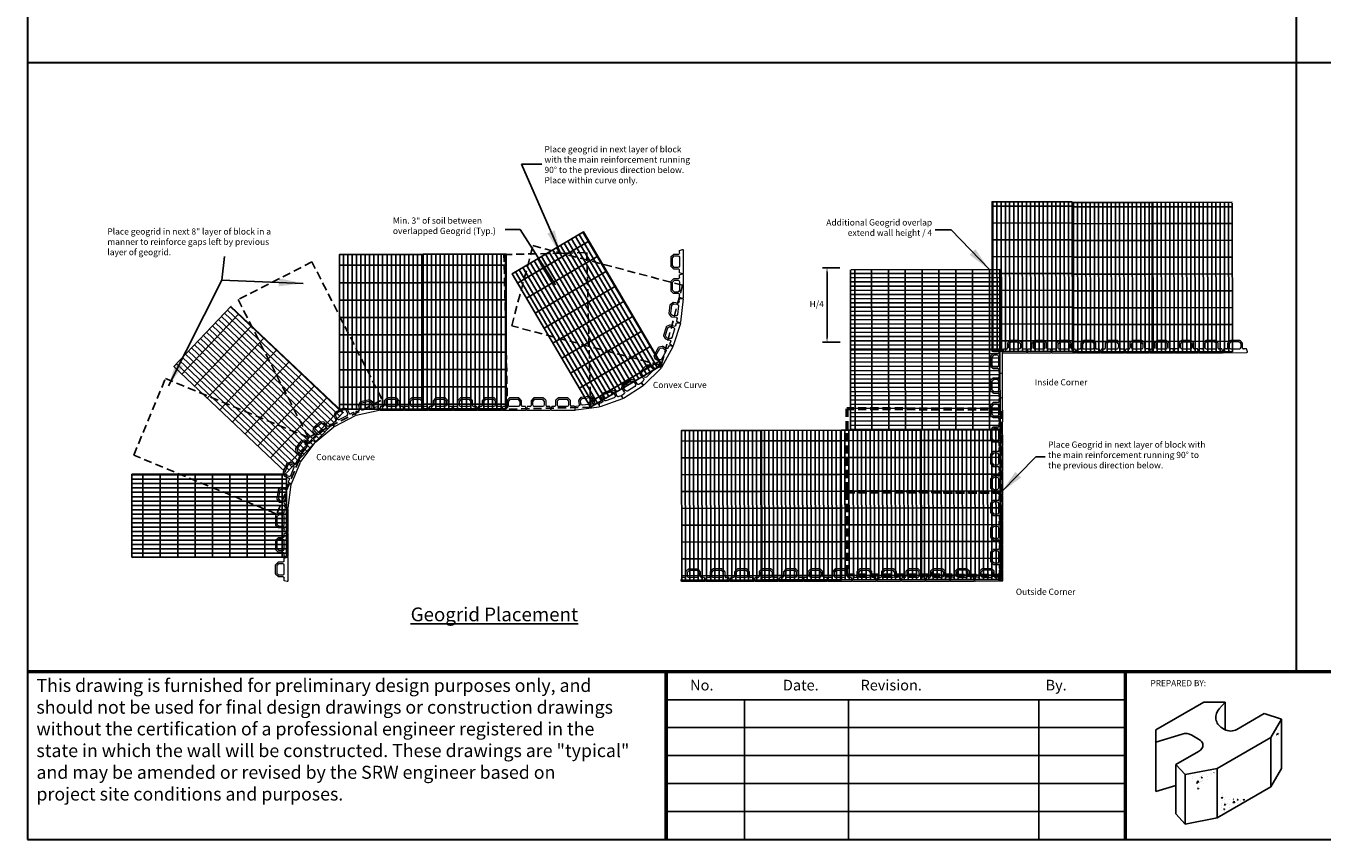
# Model space of a CAD drawing. Units: inches. Extents: x 198 to 361, y 291 to 410.
# Drawn here: x 281 to 321, y 291 to 316 of the extents above; entities that cross this region are included whole.
import ezdxf

# ---------------------------------------------------------------- set-up
doc = ezdxf.new("R2010")
doc.units = ezdxf.units.IN
doc.header["$MEASUREMENT"] = 0
doc.linetypes.add('HIDDEN', pattern=[0.375, 0.25, -0.125])
doc.linetypes.add('PHANTOM', pattern=[2.5, 1.25, -0.25, 0.25, -0.25, 0.25, -0.25])
for name, color, linetype in [('BLKOL', 3, 'Continuous'), ('DIM', 7, 'Continuous'), ('DRFILL', 1, 'Continuous'), ('HATCH', 125, 'Continuous'), ('HEADING', 4, 'Continuous'), ('new block', 5, 'Continuous'), ('T120', 2, 'Continuous'), ('T140', 3, 'Continuous'), ('WALL', 7, 'Continuous'), ('WALLLO-1', 6, 'PHANTOM')]:
    doc.layers.add(name, color=color, linetype=linetype)
doc.styles.add('CGOTHIC', font='GOTHIC.TTF')
doc.styles.add('ROMANS', font='ROMANS.SHX', dxfattribs={"width": 0.9, "height": 1.25})
doc.dimstyles.get("Standard").update_dxf_attribs({"dimtxt": 0.18, "dimasz": 0.18, "dimexe": 0.18, "dimexo": 0.0625, "dimgap": 0.09, "dimtad": 0, "dimtih": 1, "dimtoh": 1, "dimdec": 4, "dimzin": 0, "dimdsep": 46, "dimtxsty": 'Standard', "dimcen": 0.09, "dimadec": 0, "dimazin": 0, "dimtfac": 1, "dimtdec": 4, "dimtofl": 0, "dimtmove": 0, "dimatfit": 3, "dimfxl": 1, "dimtolj": 1, "dimtzin": 0, "dimarcsym": 0})

# ---------------------------------------------------------------- blocks, each defined once
blk = doc.blocks.new('A$C27776BDD')
at = {"layer": 'BLKOL'}
h = blk.add_hatch(dxfattribs=at)
h.set_pattern_fill('AR-CONC', color=0, scale=0.115761, style=0)
h.set_pattern_definition([(50, (-30.59794, -25.3158), (0.8303096, -0.072643), [0.086821, -0.95503]), (355, (-30.5979, -25.3158), (-0.16062, 0.870747), [0.069457, -0.764024]), (100.4514, (-30.52874, -25.3219), (0.66969, 0.798104), [0.073786, -0.811651]), (46.1842, (-30.5979, -25.0843), (1.235452, -0.191607), [0.130231, -1.432546]), (96.6356, (-30.495, -25.1003), (1.081978, 1.12765), [0.11068, -1.217476]), (351.1842, (-30.5979, -25.0843), (1.081977, 1.127652), [0.104185, -1.146037]), (21, (-30.4822, -25.1422), (0.690987, -0.466077), [0.086821, -0.95503]), (326, (-30.4822, -25.1422), (0.281665, 0.839443), [0.069457, -0.764024]), (71.4514, (-30.4246, -25.181), (0.972652, 0.373365), [0.073786, -0.811651]), (37.5, (-30.59794, -25.3158), (0.0140764, 0.3853622), [0, -0.7547635, 0, -0.7756006, 0, -0.7669185]), (7.5, (-30.59794, -25.3158), (0.3045327, 0.456576), [0, -0.442208, 0, -0.7373994, 0, -0.2922972]), (327.5, (-30.85608, -25.3158), (0.6179597, -0.0261098), [0, -0.289403, 0, -0.902938, 0, -1.1981292]), (317.5, (-30.97184, -25.3158), (0.675104, 0.115883), [0, -0.376224, 0, -0.5996434, 0, -0.8508454])])
h.paths.add_polyline_path([(11.785, 8.898), (11.153, 7.654), (11.6, 7.913), (11.783, 7.595)])
at = {"layer": 'BLKOL', "linetype": 'HIDDEN'}
h = blk.add_hatch(dxfattribs=at)
h.set_pattern_fill('AR-CONC', color=0, scale=0.115761, style=0)
h.set_pattern_definition([(50, (-20.8239, -17.5589), (0.83031, -0.072643), [0.08682, -0.95503]), (355, (-20.8239, -17.5589), (-0.16062, 0.870747), [0.069457, -0.764024]), (100.4514, (-20.75474, -17.565), (0.66969, 0.798104), [0.073786, -0.811651]), (46.1842, (-20.8239, -17.3274), (1.235452, -0.191607), [0.13023, -1.432546]), (96.6356, (-20.721, -17.3434), (1.081978, 1.12765), [0.11068, -1.217476]), (351.184, (-20.8239, -17.3274), (1.081977, 1.12765), [0.104185, -1.146037]), (21, (-20.7082, -17.3853), (0.690987, -0.466077), [0.08682, -0.95503]), (326, (-20.7082, -17.3853), (0.281665, 0.839443), [0.069457, -0.764024]), (71.4514, (-20.6506, -17.4241), (0.972652, 0.373365), [0.073786, -0.811651]), (37.5, (-20.82393, -17.55892), (0.0140764, 0.3853622), [0, -0.7547635, 0, -0.7756006, 0, -0.7669185]), (7.5, (-20.82393, -17.55892), (0.3045327, 0.456576), [0, -0.442208, 0, -0.7373994, 0, -0.292297]), (327.5, (-21.08208, -17.55892), (0.6179597, -0.0261098), [0, -0.289403, 0, -0.902938, 0, -1.198129]), (317.5, (-21.19784, -17.5589), (0.675104, 0.115883), [0, -0.376224, 0, -0.599643, 0, -0.850845])])
h.paths.add_polyline_path([(6.834, 5.167), (4.807, 4.76), (5.43, 4.4), (5.43, 3.491)])
at = {"layer": 'BLKOL'}
h = blk.add_hatch(dxfattribs=at)
h.set_pattern_fill('AR-CONC', color=0, scale=0.115761, style=0)
h.set_pattern_definition([(50, (-30.59794, -26.2419), (0.83031, -0.072643), [0.086821, -0.95503]), (355, (-30.5979, -26.2419), (-0.16062, 0.870747), [0.069457, -0.764024]), (100.4514, (-30.52874, -26.24795), (0.66969, 0.798104), [0.073786, -0.811651]), (46.1842, (-30.5979, -26.0104), (1.235452, -0.191607), [0.13023, -1.432546]), (96.6356, (-30.495, -26.0263), (1.081978, 1.12765), [0.11068, -1.217476]), (351.1842, (-30.5979, -26.0104), (1.081977, 1.127652), [0.104185, -1.146037]), (21, (-30.4822, -26.06826), (0.690987, -0.466077), [0.086821, -0.95503]), (326, (-30.4822, -26.0683), (0.281665, 0.839443), [0.069457, -0.764024]), (71.4514, (-30.4246, -26.1071), (0.972652, 0.373365), [0.073786, -0.811651]), (37.5, (-30.59794, -26.2419), (0.0140764, 0.3853622), [0, -0.7547635, 0, -0.7756006, 0, -0.7669185]), (7.5, (-30.59794, -26.2419), (0.3045327, 0.456576), [0, -0.442208, 0, -0.7373994, 0, -0.2922972]), (327.5, (-30.85608, -26.2419), (0.6179597, -0.0261098), [0, -0.289403, 0, -0.902938, 0, -1.1981292]), (317.5, (-30.97184, -26.2419), (0.675104, 0.115883), [0, -0.376224, 0, -0.5996434, 0, -0.8508454])])
h.paths.add_polyline_path([(9.311, 3.155), (7.927, 3.041), (7.175, 3.793), (7.091, 1.779)])
at = {"layer": 'new block', "color": 7}
for p, q in [((2.314, 8.35, 0.127), (5.985, 10.469, 0.127)), ((5.985, 10.469, 0.127), (7.616, 10.469, 0.127)), ((7.616, 10.469, 0.127), (7.139, 9.949, 0.127)), ((7.616, 10.469, 0.127), (7.616, 8.35, 0.127)), ((8.495, 8.386, 0.127), (10.573, 9.586, 0.127)), ((10.573, 9.586, 0.127), (11.898, 9.174, 0.127)), ((11.898, 9.174, 0.127), (11.083, 7.761, 0.127)), ((11.898, 5.407, 0.127), (11.898, 9.174, 0.127)), ((2.314, 7.408, 0.127), (2.314, 8.35, 0.127)), ((4.323, 8.022, 0.127), (2.314, 7.408, 0.127)), ((5.577, 7.643, 0.127), (5.069, 7.937, 0.127)), ((7.362, 8.496, 0.127), (7.553, 8.386, 0.127)), ((2.314, 7.408, 0.127), (2.314, 3.641, 0.127)), ((11.083, 7.761, 0.127), (7.004, 5.407, 0.127)), ((11.083, 3.994, 0.127), (11.083, 7.761, 0.127)), ((3.844, 5.701, 0.127), (5.577, 6.702, 0.127)), ((3.844, 5.701, 0.127), (3.844, 1.934, 0.127)), ((4.557, 4.936, 0.127), (3.844, 5.701, 0.127)), ((7.004, 5.407, 0.127), (4.557, 4.936, 0.127)), ((7.004, 1.639, 0.127), (7.004, 5.407, 0.127)), ((11.898, 5.407, 0.127), (11.083, 3.994, 0.127)), ((2.314, 3.641, 0.127), (3.844, 4.108, 0.127)), ((4.557, 1.168, 0.127), (4.557, 4.936, 0.127)), ((7.004, 1.639, 0.127), (11.083, 3.994, 0.127)), ((3.844, 1.934, 0.127), (4.557, 1.168, 0.127)), ((4.557, 1.168, 0.127), (7.004, 1.639, 0.127))]:
    blk.add_line(p, q, dxfattribs=at)
for centre, start, end in [((7.833, 9.312, 0.127), 137.48017, 240), ((4.598, 7.121, 0.127), 60, 106.99609), ((8.024, 9.202, 0.127), 240, 300)]:
    blk.add_arc(centre, 0.942, start, end, dxfattribs=at)
blk.add_ellipse((4.761, 7.173, 0.127), major_axis=(-1.154, 0), ratio=0.57735, start_param=2.356194, end_param=3.926991, dxfattribs=at)
at = {"layer": 'HEADING', "color": 1, "style": 'ROMANS'}
blk.add_text('PREPARED BY:', height=0.46424, dxfattribs=at).set_placement((1.909, 11.678, -9.351))
blk = doc.blocks.new('*X100')
at = {"color": 0}
for p, q in [((232.5, 208.43), (232.5, 261.75)), ((234, 208.43), (234, 261.75)), ((235.5, 208.43), (235.5, 261.75)), ((237, 208.43), (237, 261.75)), ((238.5, 208.43), (238.5, 261.75)), ((240, 208.43), (240, 261.75)), ((241.5, 208.43), (241.5, 261.75)), ((243, 208.43), (243, 261.75)), ((244.5, 208.43), (244.5, 261.75)), ((246, 208.43), (246, 261.75)), ((247.5, 208.43), (247.5, 261.75)), ((249, 208.43), (249, 261.75)), ((250.5, 208.43), (250.5, 261.75)), ((252, 208.43), (252, 261.75)), ((253.5, 208.43), (253.5, 261.75)), ((255, 208.43), (255, 261.75)), ((256.5, 208.43), (256.5, 261.75)), ((258, 208.43), (258, 261.75)), ((259.5, 208.43), (259.5, 261.75)), ((231.16, 258), (259.75, 258)), ((231.16, 252), (259.75, 252)), ((231.16, 246), (259.75, 246)), ((231.16, 240), (259.75, 240)), ((231.16, 234), (259.75, 234)), ((231.16, 228), (259.75, 228)), ((231.16, 222), (259.75, 222)), ((231.16, 216), (259.75, 216)), ((231.16, 210), (259.75, 210))]:
    blk.add_line(p, q, dxfattribs=at)
blk = doc.blocks.new('*X101')
at = {"color": 0}
for p, q in [((232.5, 208.43), (232.5, 261.75)), ((234, 208.43), (234, 261.75)), ((235.5, 208.43), (235.5, 261.75)), ((237, 208.43), (237, 261.75)), ((238.5, 208.43), (238.5, 261.75)), ((240, 208.43), (240, 261.75)), ((241.5, 208.43), (241.5, 261.75)), ((243, 208.43), (243, 261.75)), ((244.5, 208.43), (244.5, 261.75)), ((246, 208.43), (246, 261.75)), ((247.5, 208.43), (247.5, 261.75)), ((249, 208.43), (249, 261.75)), ((250.5, 208.43), (250.5, 261.75)), ((252, 208.43), (252, 261.75)), ((253.5, 208.43), (253.5, 261.75)), ((255, 208.43), (255, 261.75)), ((256.5, 208.43), (256.5, 261.75)), ((258, 208.43), (258, 261.75)), ((259.5, 208.43), (259.5, 261.75)), ((231.16, 258), (259.75, 258)), ((231.16, 252), (259.75, 252)), ((231.16, 246), (259.75, 246)), ((231.16, 240), (259.75, 240)), ((231.16, 234), (259.75, 234)), ((231.16, 228), (259.75, 228)), ((231.16, 222), (259.75, 222)), ((231.16, 216), (259.75, 216)), ((231.16, 210), (259.75, 210))]:
    blk.add_line(p, q, dxfattribs=at)
blk = doc.blocks.new('Premier 9D TopDown')
at = {"color": 7, "linetype": 'Continuous', "lineweight": 15}
for p, q in [((0.028, 0.099), (0, 0.01)), ((0, 0.01), (0, 0)), ((0, 0), (0.016, -0.016)), ((0.099, 0.099), (0.028, 0.099)), ((0.104, 0.094), (0.099, 0.099)), ((0.11, 0.099), (0.104, 0.094)), ((0.12, 0.099), (0.11, 0.099)), ((0.146, 0.266), (0.146, 0.125)), ((0.222, 0.353), (0.154, 0.284)), ((0.194, 0.249), (0.194, 0.151)), ((0.243, 0.307), (0.199, 0.263)), ((0.511, 0.36), (0.24, 0.36)), ((0.24, 0.105), (0.511, 0.105)), ((0.494, 0.313), (0.257, 0.313)), ((0.552, 0.263), (0.508, 0.307)), ((0.597, 0.285), (0.529, 0.353)), ((0.558, 0.152), (0.558, 0.249)), ((0.605, 0.126), (0.605, 0.266)), ((0.642, 0.1), (0.631, 0.1)), ((0.647, 0.094), (0.642, 0.1)), ((0.652, 0.1), (0.647, 0.094)), ((0.723, 0.1), (0.652, 0.1)), ((0.751, 0.011), (0.723, 0.1)), ((0.736, -0.015), (0.751, 0.001)), ((0.751, 0.001), (0.751, 0.011)), ((0.016, -0.016), (0.736, -0.015))]:
    blk.add_line(p, q, dxfattribs=at)
for centre, radius, start, end in [((0.12, 0.125), 0.0261, 270.0445, 0.0445), ((0.172, 0.266), 0.0261, 135.0445, 180.0445), ((0.214, 0.249), 0.0203, 135.0445, 180.0445), ((0.24, 0.152), 0.0464, 180.0445, 270.0445), ((0.24, 0.334), 0.0261, 90.0445, 135.0445), ((0.257, 0.292), 0.0203, 90.0445, 135.0445), ((0.494, 0.293), 0.0203, 45.0445, 90.0445), ((0.511, 0.334), 0.0261, 45.0445, 90.0445), ((0.511, 0.152), 0.0464, 270.0445, 0.0445), ((0.537, 0.249), 0.0203, 0.0445, 45.0445), ((0.579, 0.266), 0.0261, 0.0445, 45.0445), ((0.631, 0.126), 0.0261, 180.0445, 270.0445)]:
    blk.add_arc(centre, radius, start, end, dxfattribs=at)

msp = doc.modelspace()

# ---------------------------------------------------------------- linework, layer by layer
at = {"lineweight": 30}
for p, q in [((320.35076, 331.42441), (320.35076, 314.64889)), ((281.41101, 314.64889), (361.41101, 314.64889)), ((320.35076, 314.64889), (320.35076, 295.94436))]:
    msp.add_line(p, q, dxfattribs=at)
at = {"color": 7, "linetype": 'Continuous', "lineweight": 15}
for p, q in [((311.32188, 299.09525), (311.23319, 299.06721)), ((311.23319, 299.06721), (311.23324, 298.99603)), ((311.23324, 298.99603), (311.23846, 298.99082)), ((311.23846, 298.99082), (311.23325, 298.9856)), ((311.23325, 298.9856), (311.23326, 298.97516)), ((311.33231, 299.09526), (311.32188, 299.09525)), ((311.34798, 299.07962), (311.33231, 299.09526)), ((311.34844, 298.73074), (311.34798, 299.07962))]:
    msp.add_line(p, q, dxfattribs=at)
at = {"color": 7, "lineweight": 30}
msp.add_lwpolyline([(281.41101, 290.79899), (361.41101, 290.79899), (361.41101, 340.79899), (281.41101, 340.79899)], close=True, dxfattribs=at)
at = {"color": 7, "const_width": 0.10642}
for points in [[(321.71622, 295.94436), (281.41101, 295.94436)], [(301.01219, 295.94436), (301.01219, 290.79899)], [(315.11284, 295.94436), (315.11284, 290.79899)]]:
    msp.add_lwpolyline(points, dxfattribs=at)
at = {"layer": 'DIM', "color": 7}
for p, q in [((306.34949, 308.34432), (305.80936, 308.34432)), ((305.95262, 308.20106), (305.95262, 306.20589)), ((306.35196, 306.06263), (305.80936, 306.06263))]:
    msp.add_line(p, q, dxfattribs=at)
for points in [[(305.92874, 308.20106), (305.97649, 308.20106), (305.95262, 308.34432)], [(305.92874, 306.20589), (305.97649, 306.20589), (305.95262, 306.06263)]]:
    msp.add_solid(points, dxfattribs=at)
at = {"layer": 'HATCH', "color": 7}
for points in [[(313.48132, 310.34673), (313.48626, 305.78336), (311.02483, 305.78069), (311.01986, 310.37172), (313.48129, 310.37439)], [(315.95526, 310.32805), (315.9602, 305.76468), (313.49877, 305.76202), (313.4938, 310.35304), (315.95523, 310.35571)], [(318.39533, 310.3307), (318.40028, 305.76733), (315.93885, 305.76466), (315.93387, 310.35569), (318.3953, 310.35835)], [(298.67646, 304.09146), (296.281, 308.15868), (298.47481, 309.45076), (300.88479, 305.35889), (298.69098, 304.06681)], [(290.9883, 304.03694), (290.9883, 308.75717), (293.53434, 308.75717), (293.53434, 304.00834), (290.9883, 304.00834)], [(293.55712, 304.0172), (293.55712, 308.76603), (296.10316, 308.76603), (296.10316, 304.0172), (293.55712, 304.0172)], [(306.69602, 308.28536), (311.25939, 308.2903), (311.26205, 305.82888), (306.67103, 305.8239), (306.66836, 308.28533)], [(289.33181, 302.07074), (285.90045, 305.31209), (287.6488, 307.16292), (291.10095, 303.90193), (289.3526, 302.0511)], [(306.69869, 305.81899), (311.26205, 305.82888), (311.26738, 303.36745), (306.67637, 303.35751), (306.67103, 305.81893)], [(301.49066, 298.78554), (301.48078, 303.3489), (303.9422, 303.35423), (303.95215, 298.76321), (301.49072, 298.75788)], [(303.93073, 298.79082), (303.92085, 303.35418), (306.38227, 303.35951), (306.39221, 298.7685), (303.93079, 298.76316)], [(306.39215, 298.79615), (306.38227, 303.35951), (308.8437, 303.36485), (308.85364, 298.77383), (306.39221, 298.7685)], [(308.83225, 298.80144), (308.82731, 303.36481), (311.28874, 303.36747), (311.29371, 298.77645), (308.83228, 298.77378)], [(289.36261, 299.46338), (284.61378, 299.46338), (284.61378, 302.00941), (289.36261, 302.00941), (289.36261, 299.46338)]]:
    msp.add_lwpolyline(points, dxfattribs=at)
at = {"layer": 'HATCH', "color": 7, "linetype": 'HIDDEN'}
for points in [[(296.14499, 304.03438), (296.03184, 308.75324), (298.57714, 308.81427), (298.69098, 304.06681), (296.14568, 304.00578)], [(300.83473, 305.35573), (296.2722, 306.56562), (296.9248, 309.02659), (301.51498, 307.80937), (300.86238, 305.3484)], [(292.28372, 304.32032), (290.14035, 308.52585), (287.87194, 307.36974), (290.0283, 303.13872), (292.29671, 304.29483)], [(289.03118, 300.79589), (284.66746, 302.59549), (285.63814, 304.94922), (290.0283, 303.13872), (289.05762, 300.78499)]]:
    msp.add_lwpolyline(points, dxfattribs=at)
at = {"layer": 'HATCH', "color": 7, "linetype": 'HIDDEN', "lineweight": 50}
for points in [[(311.2794, 304.00372), (306.55919, 304.01711), (306.55197, 301.47108), (311.30079, 301.45762), (311.30801, 304.00364)], [(311.27218, 301.4577), (306.55197, 301.47108), (306.54475, 298.92506), (311.29357, 298.91159), (311.30079, 301.45762)]]:
    msp.add_lwpolyline(points, dxfattribs=at)
at = {"layer": 'WALL'}
for p, q in [((311.23326, 298.97516), (311.23363, 298.73076)), ((311.23363, 298.73076), (311.34844, 298.73074))]:
    msp.add_line(p, q, dxfattribs=at)
at = {"layer": 'WALLLO-1', "color": 7, "linetype": 'Continuous'}
for points in [[(315.11284, 295.08668), (301.01219, 295.08668)], [(303.41689, 295.08668), (303.41689, 290.79899)], [(306.60713, 295.08668), (306.60713, 290.79899)], [(312.45805, 295.08668), (312.45805, 290.79899)], [(315.11284, 294.22899), (301.01219, 294.22899)], [(315.11284, 293.37131), (301.01219, 293.37168)], [(315.11284, 292.51362), (301.01219, 292.51362)], [(315.11284, 291.65594), (301.01219, 291.65594)]]:
    msp.add_lwpolyline(points, dxfattribs=at)

# ---------------------------------------------------------------- block references
at = {"layer": 'DRFILL', "color": 7, "xscale": 0.4027002140760487, "yscale": 0.4027002140760487, "zscale": 0.4027002140760511}
msp.add_blockref('A$C27776BDD', (315.11284, 290.79899), dxfattribs=at)
at = {"layer": 'HATCH', "color": 7}
for name, p, xscale, yscale, zscale, rotation in [('*X100', (333.36536, 328.3423), 0.08610245839467515, 0.08610245839467723, 0.08610245839466536, 180.0620531959875), ('*X100', (335.8393, 328.32362), 0.08610245839467515, 0.08610245839467723, 0.08610245839466536, 180.0620531959875), ('*X100', (338.27937, 328.32627), 0.08610245839467515, 0.08610245839467723, 0.08610245839466536, 180.0620531959875), ('*X101', (290.3721, 277.62367), 0.089061947048656, 0.08906194704866266, 0.08906194704864845, 30.4967017710817), ('*X100', (288.70045, 328.1694), 0.08610245839464674, 0.08610245839467723, 0.08610245839466536, 270.0620531959875), ('*X100', (288.7097, 274.33774), 0.08906194704865522, 0.08906194704866266, 0.08906194704864845, 46.63109496254919), ('*X100', (288.68159, 325.68352), 0.08610245839466657, 0.08610245839467723, 0.08610245839466536, 270.1241063919841), ('*X100', (281.62613, 280.76844), 0.08610245839468081, 0.08610245839467723, 0.08610245839466536, 0.1241063919935552), ('*X100', (284.0662, 280.77372), 0.08610245839468081, 0.08610245839467723, 0.08610245839466536, 0.1241063919935552), ('*X100', (286.52762, 280.77906), 0.08610245839468081, 0.08610245839467723, 0.08610245839466536, 0.1241063919935552), ('*X100', (288.94822, 280.80587), 0.08610245839467515, 0.08610245839467723, 0.08610245839466536, 0.06205319598746734), ('*X100', (307.92583, 278.87575), 0.08906194704866266, 0.08906194704866266, 0.08906194704864845, 90)]:
    msp.add_blockref(name, p, dxfattribs=dict(at, xscale=xscale, yscale=yscale, zscale=zscale, rotation=rotation))
at = {"layer": 'HATCH', "color": 7, "xscale": 0.08906194704863424, "yscale": 0.08906194704866266, "zscale": 0.08906194704864845}
for p in [(270.40067, 285.44512), (272.96949, 285.45398)]:
    msp.add_blockref('*X100', p, dxfattribs=at)
at = {"layer": 'WALL', "xscale": -1}
for p, rotation in [((301.52435, 308.91054), 90), ((301.52377, 308.15908), 90), ((301.52312, 307.40646), 83.63531690589178), ((301.43882, 306.65774), 72.65469483439733), ((301.21341, 305.9387), 61.10797030043296), ((300.84804, 305.2787), 44.85587566296839), ((300.31321, 304.74771), 32.7261496528896), ((298.96993, 304.08409), 6.979665870700016), ((299.67864, 304.34091), 19.9844070036092), ((289.38572, 300.96597), 90), ((289.38513, 300.21451), 90), ((289.38455, 299.46305), 90)]:
    msp.add_blockref('Premier 9D TopDown', p, dxfattribs=dict(at, rotation=rotation))
at = {"layer": 'WALL'}
for p in [(311.34273, 305.75086), (312.09412, 305.75145), (312.8455, 305.7521), (313.59689, 305.75261), (314.34828, 305.75327), (315.09967, 305.75378), (315.85106, 305.75436), (316.60245, 305.75502), (317.35383, 305.75568), (318.10522, 305.75633), (292.21221, 303.98934), (292.96367, 303.98992), (293.71513, 303.9905), (294.46659, 303.99109), (295.21805, 303.99167), (295.96951, 303.99226), (296.72097, 303.99284), (297.47243, 303.99342), (301.46465, 298.73882), (302.21611, 298.73941), (302.96757, 298.73999), (303.71903, 298.74057), (304.47049, 298.74116), (305.22195, 298.74174), (305.97341, 298.74233), (306.72487, 298.74291), (307.47633, 298.74349), (308.22779, 298.74408), (308.97925, 298.74466), (309.73071, 298.74525), (310.48217, 298.74583)]:
    msp.add_blockref('Premier 9D TopDown', p, dxfattribs=at)
for p, rotation in [((311.32764, 305.10694), 90), ((311.32823, 304.35548), 90), ((290.81038, 303.48488), 27.31170467464289), ((291.4778, 303.83019), 12.18225735769833), ((311.32881, 303.60402), 90), ((290.23296, 303.00396), 39.74630235187377), ((311.32939, 302.85256), 90), ((289.78112, 302.40351), 52.99362489564915), ((311.32998, 302.1011), 90), ((289.4921, 301.70986), 67.33525493684135), ((311.33056, 301.34964), 90), ((289.38572, 300.96597), 81.81719142561501), ((311.33115, 300.59818), 90), ((311.33173, 299.84672), 90), ((311.33231, 299.09526), 90)]:
    msp.add_blockref('Premier 9D TopDown', p, dxfattribs=dict(at, rotation=rotation))

# ---------------------------------------------------------------- texts
at = {"insert": (291.21683, 297.91694), "char_height": 0.421875, "width": 14.8579982, "attachment_point": 1, "style": 'CGOTHIC'}
msp.add_mtext('\\pi4.628;{\\LGeogrid Placement}', dxfattribs=at)
at = {"layer": 'DIM', "color": 7, "attachment_point": 1, "style": 'CGOTHIC'}
for s, insert, char_height in [('This drawing is furnished for preliminary design purposes only, and\\Pshould not be used for final design drawings or construction drawings\\Pwithout the certification of a professional engineer registered in the \\Pstate in which the wall will be constructed. These drawings are "typical"\\Pand may be amended or revised by the SRW engineer based on \\Pproject site conditions and purposes.', (281.68157, 295.72396), 0.4), ('No.', (301.7481, 295.69739), 0.327447), ('Date.', (304.59804, 295.69739), 0.327447), ('Revision.', (306.98009, 295.69739), 0.327447), ('By.', (312.66087, 295.69739), 0.327447)]:
    msp.add_mtext(s, dxfattribs=dict(at, insert=insert, char_height=char_height))
at = {"layer": 'T120', "color": 7, "style": 'CGOTHIC'}
for s, insert, char_height, width, attachment_point in [('Place geogrid in next layer of block with the main reinforcement running 90° to the previous direction below.  Place within curve only.', (297.27699, 312.08083), 0.19038843, 4.6940679, 1), ('Min. 3" of soil between overlapped Geogrid (Typ.)', (292.6241, 309.89094), 0.1903884, 4.001738, 1), ('Additional Geogrid overlap extend wall height / 4', (309.17935, 309.83482), 0.1903884, 3.9392152, 3), ('Place geogrid in next 8" layer of block in a manner to reinforce gaps left by previous layer of geogrid.', (283.85759, 309.5578), 0.19038843, 5.0627058, 1), ('Place Geogrid in next layer of block with the main reinforcement running 90° to the previous direction below. ', (312.73974, 303.01289), 0.19038843, 5.0806781, 1)]:
    msp.add_mtext(s, dxfattribs=dict(at, insert=insert, char_height=char_height, width=width, attachment_point=attachment_point))
at = {"layer": 'T120', "color": 7, "insert": (305.63595, 307.20928), "char_height": 0.190388, "attachment_point": 5, "style": 'CGOTHIC'}
msp.add_mtext('H/4', dxfattribs=at)
at = {"layer": 'T140', "color": 7, "char_height": 0.1903884, "attachment_point": 1, "style": 'CGOTHIC'}
for s, insert, width in [('Convex Curve', (300.60642, 304.84448), 2.327649), ('Inside Corner', (312.3279, 304.92642), 2.304875), ('Concave Curve', (290.27003, 302.63034), 3.0084146), ('Outside Corner', (311.74883, 298.49511), 2.4206321)]:
    msp.add_mtext(s, dxfattribs=dict(at, insert=insert, width=width))

# ---------------------------------------------------------------- leaders
for points in [[(297.77599, 308.76006, 0.04541), (296.57523, 311.52647, 0.04541), (297.19173, 311.52708, 0.04541)], [(297.61746, 307.82662, 0.04541), (296.53551, 309.5247, 0.04541), (296.07498, 309.5247, 0.04541)], [(310.93642, 308.28995, 0.04541), (309.76683, 309.51363, 0.04541), (309.26709, 309.51363, 0.04541)], [(285.73411, 304.71768, 0.04541), (287.37631, 307.97149, 0.04541), (287.4569, 308.69473, 0.04541)], [(289.87037, 307.86944, 0.04541), (287.37631, 307.97149, 0.04541), (287.4569, 308.69473, 0.04541)], [(311.30079, 301.45762, 0.04541), (312.35993, 302.54605, 0.04541), (312.64846, 302.54605, 0.04541)]]:
    msp.add_leader(points, dimstyle='Standard', override={"dimasz": 0.75, "dimgap": 0.09, "dimtad": 0})

doc.saveas('drawing.dxf')
